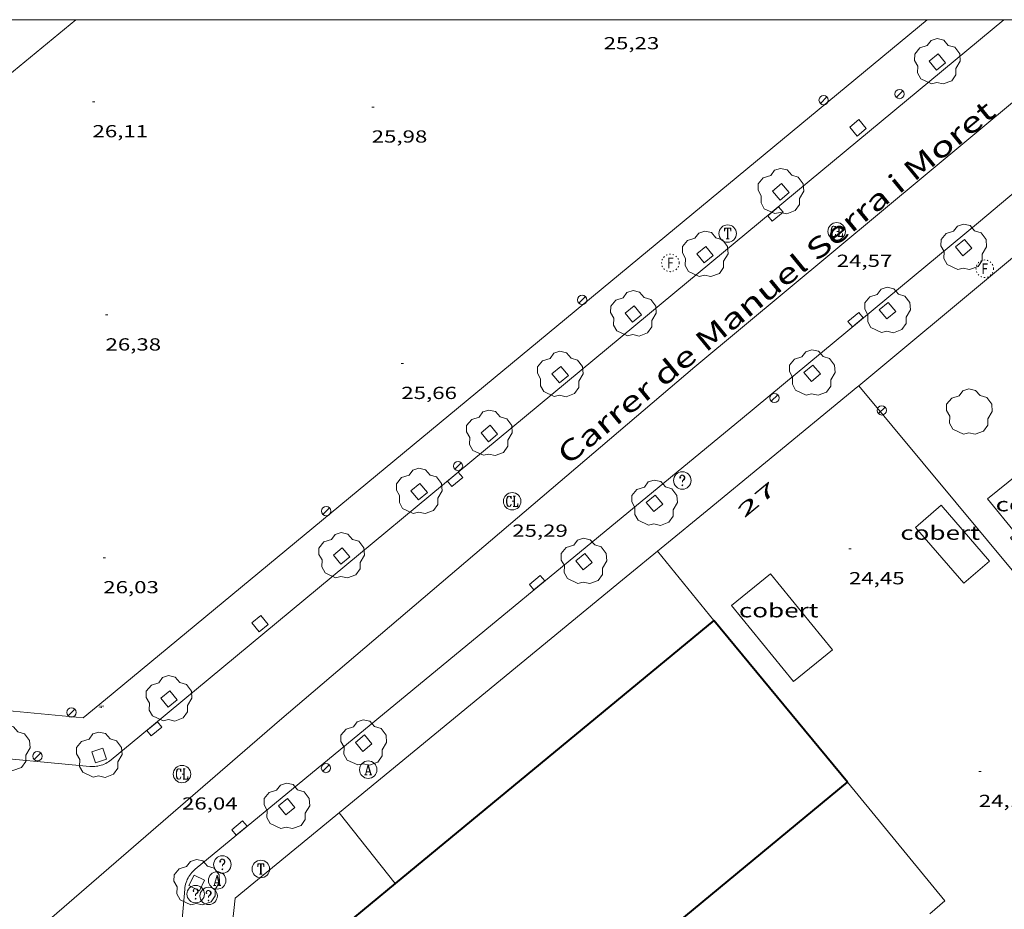
# Model space of a CAD drawing. Units: inches. Extents: x 451998 to 453001, y 4597494 to 4598002.
# Drawn here: x 452286 to 452371, y 4597924 to 4598000 of the extents above; entities that cross this region are included whole.
import ezdxf
from ezdxf.enums import TextEntityAlignment as Align

# ---------------------------------------------------------------- set-up
doc = ezdxf.new("R2010")
doc.units = ezdxf.units.IN
doc.header["$MEASUREMENT"] = 0
doc.linetypes.add('DGN Style 1', pattern=[7.28698677, 0.01212477, -7.274862000000001])
doc.linetypes.add('PUNTOS', pattern=[0.25, 0, -0.25])
for name, color, linetype, lineweight in [('ARBRE', 7, 'Continuous', 0), ('COBERT', 7, 'Continuous', 0), ('COTA ALTIMETRICA', 7, 'Continuous', 0), ('EIX VIA URBANA PAVIMENTADA', 7, 'Continuous', 0), ('EMBORNAL', 7, 'Continuous', 0), ('ESCOCELL', 7, 'Continuous', 0), ('FACANA EXTERIOR', 7, 'Continuous', 0), ('FANAL', 7, 'Continuous', 0), ('FILAT', 7, 'Continuous', 0), ('MARC FULL', 7, 'Continuous', 0), ('MUR', 7, 'Continuous', 0), ('PORTA ACCES DE VEHICLES', 7, 'Continuous', 0), ('REGISTRE AIGUA', 7, 'Continuous', 0), ('REGISTRE CLAVEGUERAM', 7, 'Continuous', 0), ('REGISTRE FIBRA OPTICA', 7, 'Continuous', 0), ('REGISTRE SENSE IDENTIFICAR', 7, 'Continuous', 0), ('REGISTRE TELEFON', 7, 'Continuous', 0), ('TEXT DE CARRER', 7, 'Continuous', 0), ('TEXT DE NUMERO DE POLICIA', 7, 'Continuous', 0), ('VORERA', 7, 'Continuous', 0)]:
    doc.layers.add(name, color=color, linetype=linetype, lineweight=lineweight)
for name, color, linetype in [('Identificador', 7, 'Continuous'), ('PLAQUES_CARRER', 7, 'Continuous'), ('Punt', 7, 'Continuous')]:
    doc.layers.add(name, color=color, linetype=linetype)
doc.styles.get("Standard").update_dxf_attribs({"font": 'txt.shx'})
doc.styles.add('Style-Arial', font='ARIAL.TTF')
doc.linetypes.add('filat', pattern='A,0.25,[7,dgnlstyle-mataro.shx,S=0.008,R=0,X=0,Y=0],10.25', length=10.5)

# ---------------------------------------------------------------- blocks, each defined once
blk = doc.blocks.new('RFOC')
at = {"color": 0, "linetype": 'ByBlock', "lineweight": -2}
blk.add_circle((0.001121296942234039, 0.0002408043146133423), 1, dxfattribs=at)
at = {"color": 0, "linetype": 'ByBlock', "lineweight": -2, "style": 'Style-Arial', "width": 0.833335}
blk.add_text('F', height=1.2, dxfattribs=at).set_placement((-6.955664062490995e-05, 0), align=Align.MIDDLE_CENTER)
blk = doc.blocks.new('RDESCC')
at = {"color": 0, "linetype": 'ByBlock', "lineweight": -2, "flags": 128}
for points in [[(-0.24, 0.374), (-0.194, 0.316), (-0.24, 0.26), (-0.288, 0.316), (-0.288, 0.374), (-0.24, 0.486), (-0.194, 0.544), (-0.1, 0.6), (0.042, 0.6), (0.184, 0.544), (0.232, 0.486), (0.286, 0.374), (0.286, 0.26), (0.232, 0.146), (0.184, 0.09), (-0.004, -0.024), (-0.004, -0.194)], [(0.042, 0.6), (0.138, 0.544), (0.184, 0.486), (0.232, 0.374), (0.232, 0.26), (0.184, 0.146), (0.09, 0.034)], [(-0.004, -0.486), (-0.052, -0.544), (-0.004, -0.6), (0.042, -0.544), (-0.004, -0.486)]]:
    blk.add_lwpolyline(points, dxfattribs=at)
at = {"color": 0, "linetype": 'ByBlock', "lineweight": -2}
blk.add_circle((-0.001613611161708832, -0.001560736298561096), 1, dxfattribs=at)
blk = doc.blocks.new('RAIGUC')
at = {"color": 0, "linetype": 'ByBlock', "lineweight": -2, "flags": 128}
for points in [[(0.002, 0.6), (-0.33, -0.6)], [(0.002, 0.6), (0.332, -0.6)], [(0.002, 0.43), (0.284, -0.6)], [(-0.424, -0.6), (-0.14, -0.6)], [(-0.236, -0.26), (0.19, -0.26)], [(0.142, -0.6), (0.426, -0.6)]]:
    blk.add_lwpolyline(points, dxfattribs=at)
at = {"color": 0, "linetype": 'ByBlock', "lineweight": -2}
blk.add_circle((0.0002215649485588074, -0.001705031752586365), 1, dxfattribs=at)
blk = doc.blocks.new('RTELC')
at = {"color": 0, "linetype": 'ByBlock', "lineweight": -2, "flags": 128}
for points in [[(-0.306, 0.6), (-0.354, 0.26), (-0.354, 0.6), (0.354, 0.6), (0.354, 0.26), (0.308, 0.6)], [(-0.024, 0.6), (-0.024, -0.6)], [(0.024, 0.6), (0.024, -0.6)], [(-0.166, -0.6), (0.166, -0.6)]]:
    blk.add_lwpolyline(points, dxfattribs=at)
at = {"color": 0, "linetype": 'ByBlock', "lineweight": -2}
blk.add_circle((-0.001159542858600617, -0.0002807360887527466), 1, dxfattribs=at)
blk = doc.blocks.new('FANAL')
at = {"color": 0, "linetype": 'ByBlock', "lineweight": -2}
blk.add_line((0.283, 0.283), (-0.283, -0.283), dxfattribs=at)
blk.add_circle((0.0002620689868927002, 0.0006722288131713868), 0.40000000060146, dxfattribs=at)
blk = doc.blocks.new('COTA')
at = {"color": 0, "linetype": 'ByBlock', "lineweight": -2}
blk.add_line((0, 0), (0.2, 0), dxfattribs=at)
blk = doc.blocks.new('EMBORN')
at = {"color": 0, "linetype": 'ByBlock', "lineweight": -2, "flags": 128}
blk.add_lwpolyline([(0, 0), (1.2, 0), (1.2, 0.6), (0, 0.6)], close=True, dxfattribs=at)
blk = doc.blocks.new('ARBRE')
at = {"color": 0, "linetype": 'ByBlock', "lineweight": -2, "flags": 128}
blk.add_lwpolyline([(-0.507, -1.872), (-1.415, -1.448), (-1.697, -0.9400000000000001), (-1.675, -0.342), (-1.951, 0.138), (-1.943, 0.686), (-1.511, 1.208), (-0.871, 1.406), (-0.543, 1.846), (-0.027, 2.012), (0.541, 1.882), (0.933, 1.428), (1.495, 1.262), (1.921, 0.6940000000000001), (1.969, 0.068), (1.593, -0.562), (1.593, -1.098), (1.229, -1.618), (0.505, -1.886), (-0.049, -1.762), (-0.507, -1.872)], dxfattribs=at)
blk = doc.blocks.new('RCLAVC')
at = {"color": 0, "linetype": 'ByBlock', "lineweight": -2, "flags": 128}
for points in [[(-0.158, 0.43), (-0.122, 0.26), (-0.122, 0.6), (-0.158, 0.43), (-0.228, 0.544), (-0.332, 0.6), (-0.402, 0.6), (-0.508, 0.544), (-0.578, 0.43), (-0.612, 0.316), (-0.648, 0.146), (-0.648, -0.146), (-0.612, -0.316), (-0.578, -0.43), (-0.508, -0.544), (-0.402, -0.6), (-0.332, -0.6), (-0.228, -0.544), (-0.158, -0.43), (-0.122, -0.316)], [(-0.402, 0.6), (-0.472, 0.544), (-0.542, 0.43), (-0.578, 0.316), (-0.612, 0.146), (-0.612, -0.146), (-0.578, -0.316), (-0.542, -0.43), (-0.472, -0.544), (-0.402, -0.6)], [(0.122, 0.6), (0.368, 0.6)], [(0.226, 0.6), (0.226, -0.6)], [(0.262, 0.6), (0.262, -0.6)], [(0.122, -0.6), (0.648, -0.6), (0.648, -0.26), (0.612, -0.6)]]:
    blk.add_lwpolyline(points, dxfattribs=at)
at = {"color": 0, "linetype": 'ByBlock', "lineweight": -2}
blk.add_circle((-0.001401012718677521, -0.0007607361078262329), 1, dxfattribs=at)
blk = doc.blocks.new('ESCOSE')
at = {"color": 0, "linetype": 'ByBlock', "lineweight": -2, "flags": 128}
blk.add_lwpolyline([(-0.5, -0.5), (0.5, -0.5), (0.5, 0.5), (-0.5, 0.5)], close=True, dxfattribs=at)
blk = doc.blocks.new('BLOC_PLAQUES')
at = {"layer": 'Punt', "color": 2}
blk.add_point((0, 0), dxfattribs=at)
at = {"layer": 'Identificador', "color": 2}
blk.add_attdef('IDENTIFICADOR', text='', height=0.2, dxfattribs=at).set_placement((0, 0), align=Align.CENTER)

msp = doc.modelspace()

# ---------------------------------------------------------------- linework, layer by layer
at = {"layer": 'COBERT', "color": 1, "linetype": 'Continuous', "lineweight": 0}
for points in [[(452377.4782350532, 4597957.438712886, 26.59204122823681), (452372.8541994614, 4597953.692742161, 26.3360408313344), (452371.3742110293, 4597955.519756225, 26.3520408561408), (452371.8322145544, 4597955.890753324, 26.54404115381761), (452369.4192334165, 4597958.869776252, 26.54404115381761), (452373.9802685161, 4597962.563747372, 26.56804119102721), (452376.3532499637, 4597959.633724825, 26.66404133986561), (452375.9322467237, 4597959.29272749, 26.6480413150592), (452377.1854217754, 4597957.789866955, 26.60264775654436)], [(452369.5801931488, 4597953.529766751, 26.50404109180161), (452365.4382230334, 4597958.314805597, 26.5760412034304), (452363.2402051942, 4597956.412819325, 26.5840412158336), (452367.3821753095, 4597951.627780479, 26.5840412158336), (452369.5801931488, 4597953.529766751, 26.50404109180161)], [(452352.7770886958, 4597943.196878226, 30.68804757867521), (452347.4571298427, 4597949.706928683, 30.73604765309441), (452350.7841556312, 4597952.425907655, 30.99204804999681), (452356.1041144844, 4597945.915857196, 30.99204804999681), (452352.7770886958, 4597943.196878226, 30.68804757867521)]]:
    msp.add_polyline3d(points, dxfattribs=at)
at = {"layer": 'EIX VIA URBANA PAVIMENTADA', "color": 1, "linetype": 'Continuous', "lineweight": 20, "elevation": 26.3970371484955, "flags": 128}
msp.add_lwpolyline([(452281.03604453, 4597915.938617143), (452308.6659947672, 4597939.831207704), (452344.3092803844, 4597970.19098433)], dxfattribs=at)
at = {"layer": 'EIX VIA URBANA PAVIMENTADA', "color": 1, "linetype": 'Continuous', "lineweight": 20}
msp.add_polyline3d([(452344.3092803853, 4597970.190984327, 25.2160390948864), (452380.0728191502, 4598000, 24.09408138799329)], dxfattribs=at)
at = {"layer": 'FACANA EXTERIOR', "color": 1, "linetype": 'Continuous', "lineweight": 40}
for points in [[(452345.9331177527, 4597948.424938259, 36.56005668262401), (452318.5988753046, 4597925.8401469, 36.76720654045897)], [(452357.400030315, 4597934.557829755, 36.84805712911987), (452345.9331177527, 4597948.424938259, 36.56005668262401)], [(452339.2947501446, 4597901.332915621, 36.92805725316351), (452330.307818146, 4597912.131000545, 36.9120572283648), (452357.400030315, 4597934.557829755, 36.84805712913921)], [(452318.5988753046, 4597925.8401469, 36.76720654045897), (452312.1528536053, 4597920.514151294, 36.81605707952641), (452311.0107522483, 4597907.38913961, 36.86405715394561), (452325.6706395999, 4597889.547000716, 36.7840570299136)]]:
    msp.add_polyline3d(points, dxfattribs=at)
at = {"layer": 'FILAT', "color": 7, "linetype": 'filat', "lineweight": 0, "elevation": 28.50804419859196}
msp.add_lwpolyline([(452293.723985345, 4597941.642323887), (452364.2174329837, 4598000)], dxfattribs=at)
at = {"layer": 'MARC FULL', "color": 0, "linetype": 'Continuous'}
msp.add_lwpolyline([(453000, 4598000), (452000, 4598000)], dxfattribs=at)
at = {"layer": 'MUR', "color": 1, "linetype": 'Continuous', "lineweight": 20}
for points, elevation in [([(452291.1910012736, 4598000), (452284.3613710269, 4597994.386476703), (452253.1893347328, 4597968.763843194)], 29.72035943060299), ([(452386.1070796695, 4597935.196612934), (452358.3593794108, 4597968.575767564)], 25.08903889797512), ([(452313.7819427049, 4597931.924156625), (452318.5988753046, 4597925.8401469)], 27.13404206856285)]:
    msp.add_lwpolyline(points, dxfattribs=dict(at, elevation=elevation))
at = {"layer": 'MUR', "color": 1, "linetype": 'Continuous', "lineweight": 20, "extrusion": (0.03322682118771759, 0.02731763508889035, 0.9990744342474738), "elevation": 140661.4059654657, "flags": 128}
msp.add_lwpolyline([(3264421.785561327, -3266451.771681551), (3264421.785561327, -3266441.519385423)], dxfattribs=at)
at = {"layer": 'MUR', "color": 1, "linetype": 'Continuous', "lineweight": 20, "flags": 128}
for points, elevation in [([(452358.3593794108, 4597968.575767564), (452358.3592899145, 4597968.575875224)], 25.49103822465412), ([(452364.4639619311, 4597923.248764262), (452365.7469659311, 4597924.366750624), (452357.400030315, 4597934.557829755)], 27.10204194829922), ([(452318.5988753046, 4597925.8401469), (452318.5989040105, 4597925.840110643)], 27.10504219642192)]:
    msp.add_lwpolyline(points, dxfattribs=dict(at, elevation=elevation))
at = {"layer": 'MUR', "color": 1, "linetype": 'Continuous', "lineweight": 20, "extrusion": (0.03286066496201483, 0.02701442674652269, 0.9990947890194458), "elevation": 139101.6383892586, "flags": 128}
msp.add_lwpolyline([(3264550.65724686, -3266373.013335019), (3264550.657246861, -3266363.610278115)], dxfattribs=at)
at = {"layer": 'MUR', "color": 1, "linetype": 'Continuous', "lineweight": 20, "extrusion": (-0.001231531690923977, 0.001518165320421631, 0.9999980892500517), "elevation": 6451.575481768607, "flags": 128}
msp.add_lwpolyline([(452345.6248261498, 4597943.929113379), (452340.7908490621, 4597949.888166162)], dxfattribs=at)
at = {"layer": 'MUR', "color": 1, "linetype": 'Continuous', "lineweight": 20, "extrusion": (0.03316661878404102, 0.02726912263917202, 0.9990777599110713), "elevation": 140411.1174492905, "flags": 128}
msp.add_lwpolyline([(3264363.948964384, -3266469.340641459), (3264363.948964383, -3266451.128098706)], dxfattribs=at)
at = {"layer": 'MUR', "color": 1, "linetype": 'Continuous', "lineweight": 20, "extrusion": (-0.007257230453605348, -0.03746795121645934, 0.9992714772461907), "elevation": -175528.8116648025, "flags": 128}
msp.add_lwpolyline([(-430277.9398978864, 4596688.022498425), (-430276.2797367694, 4596668.108575572), (-430265.5745144797, 4596659.330728002)], dxfattribs=at)
at = {"layer": 'MUR', "color": 1, "linetype": 'Continuous', "lineweight": 20}
for points in [[(452358.3593794108, 4597968.575767564, 25.37351747687972), (452394.6586756987, 4597998.818073613, 24.29769442066922)], [(452358.2742892436, 4597968.504875752, 25.37603934295041), (452358.3593794108, 4597968.575767564, 25.37351747687972)], [(452293.7239853431, 4597941.64232388, 26.42104096311841), (452291.8219705122, 4597940.076335885, 26.42104096311841), (452271.9629539576, 4597941.952489475, 27.16504211661601), (452269.7589716871, 4597944.739510517, 26.99204184839681)]]:
    msp.add_polyline3d(points, dxfattribs=at)
at = {"layer": 'PORTA ACCES DE VEHICLES', "color": 7, "linetype": 'Continuous', "lineweight": 20, "extrusion": (0.03324399486405668, 0.02733102733705559, 0.9990734966708804), "elevation": 140730.7515082086, "flags": 128}
msp.add_lwpolyline([(3264464.459057418, -3266395.884743833), (3264464.459057419, -3266389.37864237)], dxfattribs=at)
at = {"layer": 'VORERA', "color": 1, "linetype": 'Continuous', "lineweight": 0, "elevation": 24.89503859724209}
msp.add_lwpolyline([(452340.3993090348, 4597974.766021087), (452370.8178125041, 4598000)], dxfattribs=at)
at = {"layer": 'VORERA', "color": 1, "linetype": 'Continuous', "lineweight": 0, "extrusion": (-0.541902446316803, 0.6674414433500994, 0.5107481359482386), "elevation": 2823757.018125053, "flags": 128}
msp.add_lwpolyline([(-3249389.455886667, -1677507.818653827), (-3249376.354801042, -1677507.37200148), (-3249350.036489238, -1677506.832296563)], dxfattribs=at)
at = {"layer": 'VORERA', "color": 1, "linetype": 'Continuous', "lineweight": 0, "extrusion": (0.0161903742912325, 0.01343108799750999, 0.9997787143440858), "elevation": 69104.2535943008, "flags": 128}
msp.add_lwpolyline([(3249990.956398668, -3283046.476884001), (3249990.956398668, -3283103.283769115)], dxfattribs=at)
at = {"layer": 'VORERA', "color": 1, "linetype": 'Continuous', "lineweight": 0, "extrusion": (0.01345380086163877, 0.01109555097207055, 0.9998479304329243), "elevation": 57127.79715497765, "flags": 128}
msp.add_lwpolyline([(452269.5386411711, 4597583.97766755), (452307.0999581491, 4597614.950337232)], dxfattribs=at)
at = {"layer": 'VORERA', "color": 1, "linetype": 'Continuous', "lineweight": 0, "extrusion": (0.03361682240424823, 0.02763800546424389, 0.999052576146721), "elevation": 142310.8650328859, "flags": 128}
msp.add_lwpolyline([(3264437.542599236, -3266338.415143942), (3264437.542599236, -3266313.575686719)], dxfattribs=at)
at = {"layer": 'VORERA', "color": 1, "linetype": 'Continuous', "lineweight": 0, "extrusion": (0.01616639443005237, 0.01340703495207516, 0.9997794252258474), "elevation": 68982.81317730766, "flags": 128}
msp.add_lwpolyline([(3250491.515723948, -3282550.246099424), (3250491.515723948, -3282553.436215652)], dxfattribs=at)
at = {"layer": 'VORERA', "color": 1, "linetype": 'Continuous', "lineweight": 0, "extrusion": (0.02686923322109223, -0.002538784101874334, 0.9996357330955086), "elevation": 505.7809801914014, "flags": 128}
msp.add_lwpolyline([(4620093.854925105, -17762.47161519493), (4620093.854925105, -17741.79642229453)], dxfattribs=at)
at = {"layer": 'VORERA', "color": 1, "linetype": 'Continuous', "lineweight": 0, "extrusion": (0.01812556394380873, 0.01494771244891778, 0.9997239768177332), "elevation": 76952.8703898093, "flags": 128}
msp.add_lwpolyline([(3259513.112337816, -3273402.294595392), (3259513.112337817, -3273414.467911519)], dxfattribs=at)
at = {"layer": 'VORERA', "color": 1, "linetype": 'Continuous', "lineweight": 0, "elevation": 26.19204060807681, "flags": 128}
msp.add_lwpolyline([(452300.5398724687, 4597925.373246942), (452300.0818322428, 4597920.165242341)], dxfattribs=at)
at = {"layer": 'VORERA', "color": 1, "linetype": 'Continuous', "lineweight": 0}
for points in [[(452294.2329468742, 4597936.468311997, 26.15704055381281), (452294.1219460421, 4597936.381312705, 26.160040558464), (452294.0059452477, 4597936.300313459, 26.1630405631152), (452293.8849444986, 4597936.226314262, 26.16704056931681), (452293.7609437979, 4597936.1593151, 26.17004057396801), (452293.6329431442, 4597936.099315979, 26.1740405801696), (452293.5019425391, 4597936.04631689, 26.1770405848208), (452293.3679419899, 4597936.001317837, 26.18104059102241), (452293.2309414967, 4597935.964318819, 26.18504059722401), (452293.0929410551, 4597935.934319819, 26.18804060187521), (452292.9529406711, 4597935.912320848, 26.19204060807681), (452292.8129403554, 4597935.89932189, 26.19604061427841), (452292.6709400897, 4597935.893322958, 26.20004062048001), (452292.5299398863, 4597935.895324031, 26.2040406266816), (452292.4029397501, 4597935.903325006, 26.20704063133281)], [(452301.4398868388, 4597927.083242764, 26.16704056931681), (452301.3338859687, 4597926.990243424, 26.17104057551841), (452301.2328850686, 4597926.892244038, 26.1740405801696), (452301.1368841231, 4597926.787244604, 26.17604058327041), (452301.0478831505, 4597926.677245108, 26.17904058792161), (452300.9648821568, 4597926.563245561, 26.18104059102241), (452300.888881136, 4597926.444245954, 26.1840405956736), (452300.8188800943, 4597926.321246294, 26.1860405987744), (452300.7568790345, 4597926.194246568, 26.18704060032481), (452300.7018779629, 4597926.064246783, 26.1890406034256), (452300.6538768793, 4597925.931246941, 26.19004060497601), (452300.6138757854, 4597925.795247033, 26.19104060652641), (452300.5818746887, 4597925.657247064, 26.19104060652641), (452300.5568735952, 4597925.518247036, 26.19204060807681), (452300.5398724687, 4597925.373246942, 26.19204060807681)]]:
    msp.add_polyline3d(points, dxfattribs=at)

# ---------------------------------------------------------------- block references
at = {"layer": 'ARBRE', "color": 3, "linetype": 'Continuous', "lineweight": 0, "xscale": 1.000001550400009, "yscale": 1.000001550399986, "zscale": 1.0000015504, "rotation": 359.9995652666707}
for p in [(452365.1055112306, 4597996.365867117, 24.20503752743201), (452351.6754058688, 4597985.223951744, 24.57203809642881), (452367.3653938801, 4597980.437825275, 24.610038155344), (452345.1783549068, 4597979.834992684, 24.74903837084961), (452360.826342595, 4597975.014866483, 24.75903838635361), (452339.021306604, 4597974.727031481, 24.91803863286721), (452332.7452573731, 4597969.52107103, 25.08903889798561), (452354.36129188, 4597969.651907221, 24.90703861581281), (452367.8452873516, 4597966.299799713, 24.8640385491456), (452326.6652096753, 4597964.477109342, 25.2560391569024), (452320.6471624606, 4597959.484147263, 25.42003941116801), (452340.8381860931, 4597958.472992496, 25.215039093336), (452313.9901102338, 4597953.96118921, 25.6020396933408), (452334.7811388028, 4597953.47803071, 25.3520393057408), (452299.1829940797, 4597941.678282516, 26.00704032125281), (452315.8839912612, 4597937.894149931, 25.78003996931201), (452285.2959403027, 4597937.428381296, 26.40204093366081), (452293.1979480998, 4597936.841320429, 26.1780405863712), (452309.2879397512, 4597932.453191542, 25.94404022357761), (452301.5598780563, 4597925.901240021, 26.1860405987744)]:
    msp.add_blockref('ARBRE', p, dxfattribs=at)
at = {"layer": 'COTA ALTIMETRICA', "color": 7, "linetype": 'Continuous', "lineweight": 0, "xscale": 1.000001550400009, "yscale": 1.000001550399986, "zscale": 1.0000015504, "rotation": 359.9995652666707}
for p in [(452292.6213729497, 4597992.9524118, 26.11204048404481), (452316.5754066349, 4597992.497229342, 25.98404028559361), (452356.4713875598, 4597981.830910093, 24.57003809332801), (452293.7372358128, 4597974.650374957, 26.3840409057536), (452319.115243556, 4597970.485175944, 25.66403978946561), (452328.6311685942, 4597958.661085408, 25.29003920961601), (452357.5191824166, 4597954.579859892, 24.44803790417921), (452293.5430773877, 4597953.81034412, 26.0320403600128), (452368.6580546428, 4597935.463745738, 24.1920375072768), (452300.300946972, 4597935.241264054, 26.04004037241601)]:
    msp.add_blockref('COTA', p, dxfattribs=at)
at = {"layer": 'EMBORNAL', "color": 7, "linetype": 'Continuous', "lineweight": 0, "zscale": 1.0000015504}
for p, rotation in [((452351.483395806, 4597983.936951204, 24.5680380902272), 219.6857098312136), ((452298.1929778401, 4597939.740287024, 26.0490403863696), 219.6760421723439)]:
    msp.add_blockref('EMBORN', p, dxfattribs=dict(at, rotation=rotation))
for p, xscale, yscale, rotation in [((452357.8143274469, 4597973.633887196, 24.81603847472641), 1.000001550400004, 1.000001550399986, 39.67453940768404), ((452323.9971803635, 4597961.159124442, 25.3430392917872), 1.000001550399998, 1.000001550399986, 219.6773745968542), ((452330.4921137762, 4597951.056059497, 25.43703943752481), 1.000003034635657, 1.000003034635654, 39.51176218755963), ((452304.9609144229, 4597929.999220569, 26.06004040342401), 1.000003111017954, 1.000003111017946, 39.51763794138965)]:
    msp.add_blockref('EMBORN', p, dxfattribs=dict(at, xscale=xscale, yscale=yscale, rotation=rotation))
at = {"layer": 'ESCOCELL', "color": 1, "linetype": 'Continuous', "lineweight": 0, "zscale": 1.0000015504}
for p, xscale, yscale, rotation in [((452365.1055112306, 4597996.365867117, 24.20503752743201), 1.000001550399999, 1.000001550399986, 219.6824989350763), ((452358.2944577939, 4597990.714910034, 24.39103781580641), 1.000001550400003, 1.000001550399986, 39.68079082414989), ((452351.6754058688, 4597985.223951744, 24.57203809642881), 1.000001550400009, 1.000001550399986, 39.67908271140934), ((452367.3653938801, 4597980.437825275, 24.610038155344), 1.000001550400007, 1.000001550399986, 39.68116651853602), ((452345.1783549068, 4597979.834992684, 24.74903837084961), 1.000001550399994, 1.000001550399986, 219.6794584049509), ((452360.826342595, 4597975.014866483, 24.75903838635361), 1.000002840454345, 1.000002840454357, 39.6436580457661), ((452332.7452573731, 4597969.52107103, 25.08903889798561), 1.000001550400003, 1.000001550399986, 219.6807908241499), ((452354.36129188, 4597969.651907221, 24.90703861581281), 1.000001550399984, 1.000001550399986, 39.67320698168097), ((452326.6652096753, 4597964.477109342, 25.2560391569024), 1.000002734093727, 1.000002734093727, 219.6883746528904), ((452334.7811388028, 4597953.47803071, 25.3520393057408), 1.000004108269996, 1.000004108269991, 39.51309478941468), ((452306.9860552913, 4597948.151233346, 25.79403999101761), 1.000004342848498, 1.000004342848513, 39.67720425058037), ((452299.1829940797, 4597941.678282516, 26.00704032125281), 1.000004793487168, 1.000004793487165, 219.6809961587485), ((452315.8839912612, 4597937.894149931, 25.78003996931201), 1.000003558090121, 1.000003558090128, 219.5193461300493), ((452293.1979480998, 4597936.841320429, 26.1780405863712), 1.000001550400006, 1.000001550399986, 18.43442971855675), ((452309.2879397512, 4597932.453191542, 25.94404022357761), 1.000001550400012, 1.000001550399986, 39.50872138749379)]:
    msp.add_blockref('ESCOSE', p, dxfattribs=dict(at, xscale=xscale, yscale=yscale, rotation=rotation))
for p, rotation in [((452339.021306604, 4597974.727031481, 24.91803863286721), 219.67812598271), ((452320.6471624606, 4597959.484147263, 25.42003941116801), 219.6798340989521), ((452340.8381860931, 4597958.472992496, 25.215039093336), 219.5056805782196), ((452313.9901102338, 4597953.96118921, 25.6020396933408), 39.6836260221363), ((452301.5598780563, 4597925.901240021, 26.1860405987744), 243.8243321021421)]:
    msp.add_blockref('ESCOSE', p, dxfattribs=dict(at, rotation=rotation))
at = {"layer": 'FANAL', "color": 7, "linetype": 'Continuous', "lineweight": 0, "xscale": 1.000001550400009, "yscale": 1.000001550399986, "zscale": 1.0000015504, "rotation": 359.9995652666707}
for p in [(452361.8634853462, 4597993.616887455, 24.65603822666241), (452355.3504713259, 4597993.09993607, 24.92803864837121), (452334.6333090349, 4597975.944066662, 25.29603921891841), (452351.1222707347, 4597967.526928502, 24.97503872124), (452360.3382769574, 4597966.463856928, 24.94403867317761), (452323.9801843206, 4597961.684125384, 25.3370392824848), (452312.6761374465, 4597957.816205157, 26.08004043443201), (452290.8109724122, 4597940.533344264, 26.56004117862401), (452287.8959393638, 4597936.773360552, 26.52804112901121), (452312.6529700601, 4597935.760171137, 25.4560394669824)]:
    msp.add_blockref('FANAL', p, dxfattribs=at)
at = {"layer": 'PLAQUES_CARRER', "xscale": 1.000001550400009, "yscale": 1.000001550399986, "zscale": 1.0000015504, "rotation": 359.9995652666707}
msp.add_blockref('BLOC_PLAQUES', (452293.3653470667, 4597940.98259215), dxfattribs=at).add_auto_attribs({'IDENTIFICADOR': '104'})
at = {"layer": 'REGISTRE AIGUA', "color": 5, "linetype": 'Continuous', "lineweight": 0, "xscale": 0.7500011627999923, "yscale": 0.7500011628000038, "zscale": 0.7500011628000001, "rotation": 359.9995652666702}
for p in [(452316.2779746104, 4597935.619143413, 25.81804002822721), (452303.318882392, 4597926.113227002, 26.0640404096256)]:
    msp.add_blockref('RAIGUC', p, dxfattribs=at)
at = {"layer": 'REGISTRE CLAVEGUERAM', "color": 7, "linetype": 'Continuous', "lineweight": 0, "xscale": 0.7500011627999923, "yscale": 0.7500011628000038, "zscale": 0.7500011628000001, "rotation": 359.9995652666702}
for p in [(452356.4713875598, 4597981.830910093, 24.57003809332801), (452328.6311685942, 4597958.661085408, 25.29003920961601), (452300.300946972, 4597935.241264054, 26.04004037241601)]:
    msp.add_blockref('RCLAVC', p, dxfattribs=at)
at = {"layer": 'REGISTRE FIBRA OPTICA', "color": 1, "linetype": 'PUNTOS', "lineweight": 0, "xscale": 0.7500011627999923, "yscale": 0.7500011628000038, "zscale": 0.7500011628000001, "rotation": 359.9995652666702}
for p in [(452342.199344848, 4597979.118014175, 24.80703846077281), (452369.1693828904, 4597978.620808769, 24.60603814914241)]:
    msp.add_blockref('RFOC', p, dxfattribs=at)
at = {"layer": 'REGISTRE SENSE IDENTIFICAR', "color": 7, "linetype": 'Continuous', "lineweight": 0, "xscale": 0.7500011627999923, "yscale": 0.7500011628000038, "zscale": 0.7500011628000001, "rotation": 359.9995652666702}
for p in [(452343.2302047642, 4597960.444977405, 25.16103900961441), (452303.7668934512, 4597927.479225721, 26.1190404948976), (452301.4718706283, 4597924.940239199, 26.19204060807681), (452302.583871161, 4597924.783230517, 26.18204059257281)]:
    msp.add_blockref('RDESCC', p, dxfattribs=at)
at = {"layer": 'REGISTRE TELEFON', "color": 1, "linetype": 'Continuous', "lineweight": 0, "xscale": 0.7500011627999923, "yscale": 0.7500011628000038, "zscale": 0.7500011628000001, "rotation": 359.9995652666702}
for p in [(452347.1193716116, 4597981.639980757, 24.67803826077121), (452307.0658956674, 4597927.097200098, 26.0640404096256)]:
    msp.add_blockref('RTELC', p, dxfattribs=at)

# ---------------------------------------------------------------- texts
at = {"layer": 'COBERT', "color": 7, "linetype": 'Continuous', "lineweight": 20, "style": 'Style-Arial', "width": 1.366665}
for p in [(452373.5180923307, 4597958.394744416, 26.64004130265601), (452365.3430611353, 4597955.953802658, 26.59204122823681), (452351.4969891282, 4597949.292897388, 30.97604802519041)]:
    msp.add_text('cobert', height=1.20000186048, rotation=359.99956526667, dxfattribs=at).set_placement(p, align=Align.MIDDLE_CENTER)
at = {"layer": 'COTA ALTIMETRICA', "color": 7, "linetype": 'Continuous', "lineweight": 0, "style": 'Style-Arial', "width": 1.333331428571429}
for s, p in [('25,23', (452336.4774830916, 4597998.507087654, 25.23203911969281)), ('26,11', (452292.6213577746, 4597990.952408698, 26.11204048404481)), ('25,98', (452316.5753914599, 4597990.497226241, 25.98404028559361)), ('24,57', (452356.4713723848, 4597979.830906993, 24.57003809332801)), ('26,38', (452293.7372206376, 4597972.650371856, 26.3840409057536)), ('25,66', (452319.1152283809, 4597968.485172843, 25.66403978946561)), ('25,29', (452328.6311534191, 4597956.661082308, 25.29003920961601)), ('24,45', (452357.5191672415, 4597952.579856791, 24.44803790417921)), ('26,03', (452293.5430622126, 4597951.810341018, 26.0320403600128)), ('26,04', (452300.3009317969, 4597933.241260953, 26.04004037241601)), ('24,19', (452368.6580394677, 4597933.463742637, 24.1920375072768))]:
    msp.add_text(s, height=1.05000162792, rotation=359.99956526667, dxfattribs=at).set_placement(p, align=Align.TOP_LEFT)
at = {"layer": 'TEXT DE CARRER', "color": 7, "linetype": 'Continuous', "lineweight": 0, "style": 'Style-Arial', "width": 1.401139323360561}
msp.add_text('Carrer de Manuel Serra i Moret', height=1.759994728691597, rotation=39.33896524468101, dxfattribs=at).set_placement((452351.2581930437, 4597977.454790792), align=Align.MIDDLE_CENTER)
at = {"layer": 'TEXT DE NUMERO DE POLICIA', "color": 7, "linetype": 'DGN Style 1', "lineweight": 20, "style": 'Style-Arial', "width": 2.250002678580995}
msp.add_text('27', height=1.119997736441799, rotation=39.42479577118166, dxfattribs=at).set_placement((452349.6244640171, 4597958.803684616), align=Align.MIDDLE_CENTER)

doc.saveas('drawing.dxf')
